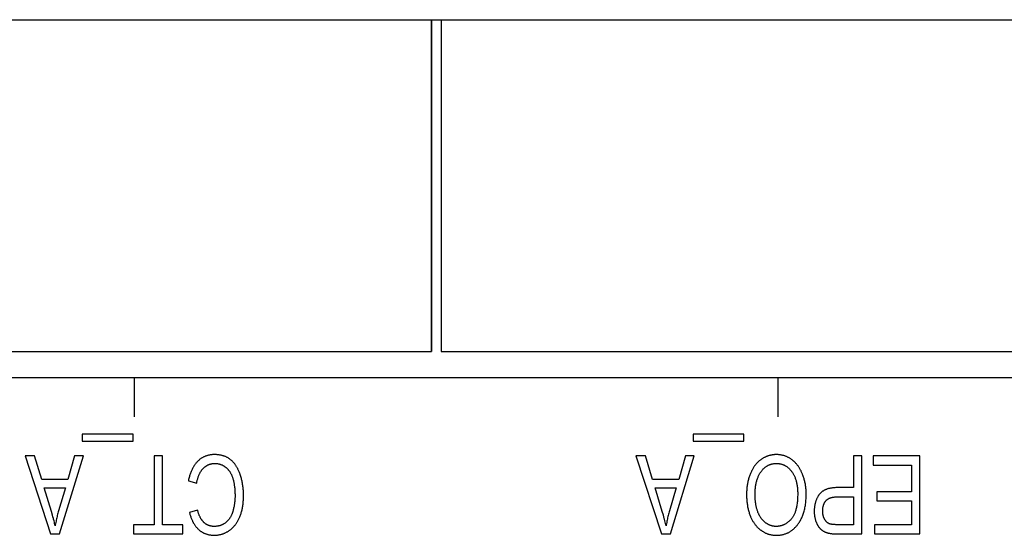
# Model space of a CAD drawing. Units: millimetres. Extents: x 1336 to 4720, y -716 to 1677.
# Drawn here: x 2251 to 2277, y -339 to -326 of the extents above; entities that cross this region are included whole.
import ezdxf

# ---------------------------------------------------------------- set-up
doc = ezdxf.new("R2010")
doc.units = ezdxf.units.MM
doc.header["$LTSCALE"] = 23.1
doc.layers.get('0').update_dxf_attribs({"linetype": 'CONTINUOUS'})

msp = doc.modelspace()

# ---------------------------------------------------------------- linework, layer by layer
at = {"linetype": 'Continuous'}
for p, q in [((2220.665, -326.041), (2284.513, -326.041)), ((2261.905, -326.041), (2261.905, -334.55)), ((2261.907, -326.041), (2261.907, -334.55)), ((2262.159, -326.041), (2262.159, -334.55)), ((2262.161, -326.041), (2262.161, -334.55)), ((2221.265, -334.55), (2261.907, -334.55)), ((2262.159, -334.55), (2284.513, -334.55)), ((2345.445, -335.227), (2220.665, -335.227)), ((2254.285, -335.227), (2254.285, -336.227)), ((2270.795, -335.227), (2270.795, -336.227)), ((2254.253, -336.672), (2252.951, -336.672)), ((2252.951, -336.672), (2252.951, -336.849)), ((2254.253, -336.849), (2254.253, -336.672)), ((2269.925, -336.672), (2268.623, -336.672)), ((2268.623, -336.672), (2268.623, -336.849)), ((2269.925, -336.849), (2269.925, -336.672)), ((2252.951, -336.849), (2254.253, -336.849)), ((2268.623, -336.849), (2269.925, -336.849)), ((2251.723, -337.227), (2251.482, -337.227)), ((2251.482, -337.227), (2252.137, -339.227)), ((2251.91, -337.833), (2251.723, -337.227)), ((2252.365, -339.227), (2252.979, -337.227)), ((2252.755, -337.227), (2252.579, -337.833)), ((2252.979, -337.227), (2252.755, -337.227)), ((2255.005, -337.227), (2254.793, -337.227)), ((2254.793, -337.227), (2254.793, -338.991)), ((2255.005, -338.991), (2255.005, -337.227)), ((2267.396, -337.227), (2267.154, -337.227)), ((2267.154, -337.227), (2267.809, -339.227)), ((2267.582, -337.833), (2267.396, -337.227)), ((2268.037, -339.227), (2268.652, -337.227)), ((2268.427, -337.227), (2268.251, -337.833)), ((2268.652, -337.227), (2268.427, -337.227)), ((2272.949, -337.227), (2272.737, -337.227)), ((2272.737, -337.227), (2272.737, -338.04)), ((2272.949, -339.227), (2272.949, -337.227)), ((2274.435, -337.227), (2273.241, -337.227)), ((2273.241, -337.227), (2273.241, -337.463)), ((2273.241, -337.463), (2274.223, -337.463)), ((2274.223, -337.463), (2274.223, -338.144)), ((2274.435, -339.227), (2274.435, -337.227)), ((2252.579, -337.833), (2251.91, -337.833)), ((2255.673, -337.862), (2255.885, -337.929)), ((2268.251, -337.833), (2267.582, -337.833)), ((2251.975, -338.049), (2252.518, -338.049)), ((2252.157, -338.652), (2251.975, -338.049)), ((2252.518, -338.049), (2252.342, -338.635)), ((2267.648, -338.049), (2268.19, -338.049)), ((2267.83, -338.652), (2267.648, -338.049)), ((2268.19, -338.049), (2268.014, -338.635)), ((2272.737, -338.04), (2272.322, -338.04)), ((2274.223, -338.144), (2273.338, -338.144)), ((2273.338, -338.144), (2273.338, -338.379)), ((2272.321, -338.276), (2272.737, -338.276)), ((2272.737, -338.276), (2272.737, -338.991)), ((2273.338, -338.379), (2274.223, -338.379)), ((2274.223, -338.379), (2274.223, -338.991)), ((2255.909, -338.618), (2255.7, -338.679)), ((2252.137, -339.227), (2252.365, -339.227)), ((2254.793, -338.991), (2254.264, -338.991)), ((2254.264, -338.991), (2254.264, -339.227)), ((2254.264, -339.227), (2255.532, -339.227)), ((2255.532, -338.991), (2255.005, -338.991)), ((2255.532, -339.227), (2255.532, -338.991)), ((2267.809, -339.227), (2268.037, -339.227)), ((2272.345, -339.227), (2272.949, -339.227)), ((2274.223, -338.991), (2273.278, -338.991)), ((2273.278, -338.991), (2273.278, -339.227)), ((2273.278, -339.227), (2274.435, -339.227))]:
    msp.add_line(p, q, dxfattribs=at)
for points in [[(2256.336, -337.193), (2256.324, -337.193), (2256.308, -337.194), (2256.293, -337.195), (2256.277, -337.196), (2256.262, -337.197), (2256.246, -337.199), (2256.232, -337.201), (2256.217, -337.204), (2256.202, -337.206), (2256.188, -337.21), (2256.174, -337.213), (2256.16, -337.217), (2256.146, -337.221), (2256.133, -337.225), (2256.119, -337.23), (2256.106, -337.235), (2256.093, -337.241), (2256.08, -337.247), (2256.067, -337.253), (2256.055, -337.259), (2256.042, -337.266), (2256.03, -337.273), (2256.018, -337.28), (2256.005, -337.288), (2255.993, -337.296), (2255.982, -337.305), (2255.97, -337.314), (2255.958, -337.323), (2255.947, -337.333), (2255.936, -337.343), (2255.924, -337.353), (2255.913, -337.364)], [(2256.757, -337.324), (2256.746, -337.316), (2256.735, -337.308), (2256.724, -337.3), (2256.713, -337.292), (2256.701, -337.285), (2256.689, -337.278), (2256.677, -337.271), (2256.665, -337.264), (2256.652, -337.258), (2256.639, -337.252), (2256.626, -337.246), (2256.613, -337.241), (2256.599, -337.236), (2256.586, -337.231), (2256.572, -337.226), (2256.557, -337.222), (2256.543, -337.218), (2256.528, -337.214), (2256.512, -337.211), (2256.497, -337.208), (2256.481, -337.205), (2256.465, -337.202), (2256.448, -337.2), (2256.431, -337.198), (2256.414, -337.196), (2256.397, -337.195), (2256.379, -337.194), (2256.361, -337.194), (2256.342, -337.193), (2256.336, -337.193)], [(2270.757, -337.193), (2270.742, -337.193), (2270.727, -337.194), (2270.712, -337.195), (2270.697, -337.196), (2270.683, -337.197), (2270.668, -337.199), (2270.653, -337.201), (2270.639, -337.204), (2270.625, -337.206), (2270.61, -337.209), (2270.603, -337.211), (2270.596, -337.213), (2270.582, -337.216), (2270.568, -337.22), (2270.554, -337.225), (2270.54, -337.229), (2270.526, -337.234), (2270.512, -337.239), (2270.498, -337.245), (2270.485, -337.251), (2270.471, -337.257), (2270.457, -337.264), (2270.444, -337.271), (2270.43, -337.278), (2270.417, -337.286), (2270.403, -337.294), (2270.39, -337.302), (2270.376, -337.311), (2270.369, -337.316)], [(2271.161, -337.329), (2271.149, -337.32), (2271.136, -337.311), (2271.124, -337.302), (2271.111, -337.294), (2271.098, -337.286), (2271.085, -337.278), (2271.072, -337.271), (2271.059, -337.264), (2271.046, -337.258), (2271.033, -337.251), (2271.019, -337.245), (2271.006, -337.24), (2270.992, -337.234), (2270.978, -337.229), (2270.964, -337.225), (2270.95, -337.22), (2270.936, -337.216), (2270.922, -337.213), (2270.907, -337.209), (2270.893, -337.206), (2270.878, -337.204), (2270.863, -337.201), (2270.848, -337.199), (2270.833, -337.197), (2270.818, -337.196), (2270.802, -337.195), (2270.787, -337.194), (2270.771, -337.193), (2270.757, -337.193)], [(2255.913, -337.364), (2255.901, -337.376), (2255.89, -337.388), (2255.878, -337.401), (2255.867, -337.415), (2255.856, -337.428), (2255.845, -337.442), (2255.835, -337.457), (2255.824, -337.472), (2255.814, -337.488), (2255.804, -337.504), (2255.795, -337.52), (2255.785, -337.537), (2255.776, -337.554), (2255.767, -337.572), (2255.759, -337.591), (2255.75, -337.61), (2255.742, -337.629), (2255.734, -337.649), (2255.726, -337.67), (2255.719, -337.691), (2255.711, -337.713), (2255.704, -337.736), (2255.698, -337.759), (2255.691, -337.783), (2255.685, -337.807), (2255.679, -337.833), (2255.674, -337.859), (2255.673, -337.862)], [(2256.052, -337.548), (2256.06, -337.54), (2256.068, -337.532), (2256.076, -337.525), (2256.084, -337.517), (2256.092, -337.511), (2256.101, -337.504), (2256.109, -337.498), (2256.117, -337.491), (2256.126, -337.486), (2256.135, -337.48), (2256.143, -337.475), (2256.152, -337.47), (2256.161, -337.465), (2256.17, -337.46), (2256.179, -337.456), (2256.184, -337.454), (2256.188, -337.452), (2256.198, -337.448), (2256.207, -337.445), (2256.217, -337.441), (2256.226, -337.438), (2256.236, -337.435), (2256.246, -337.433), (2256.256, -337.43), (2256.266, -337.428), (2256.276, -337.426), (2256.286, -337.425), (2256.297, -337.423), (2256.307, -337.422), (2256.318, -337.421), (2256.329, -337.42), (2256.34, -337.42), (2256.351, -337.42), (2256.353, -337.42)], [(2256.353, -337.42), (2256.363, -337.42), (2256.373, -337.42), (2256.383, -337.421), (2256.394, -337.422), (2256.403, -337.423), (2256.413, -337.424), (2256.423, -337.425), (2256.433, -337.427), (2256.443, -337.429), (2256.447, -337.43), (2256.452, -337.431), (2256.462, -337.433), (2256.471, -337.436), (2256.481, -337.439), (2256.49, -337.442), (2256.5, -337.445), (2256.509, -337.449), (2256.519, -337.452), (2256.528, -337.456), (2256.537, -337.46), (2256.546, -337.465), (2256.555, -337.47), (2256.565, -337.474), (2256.574, -337.48), (2256.583, -337.485), (2256.592, -337.491), (2256.601, -337.497), (2256.61, -337.503), (2256.619, -337.509), (2256.625, -337.514)], [(2257.003, -337.706), (2256.999, -337.694), (2256.992, -337.674), (2256.985, -337.655), (2256.977, -337.636), (2256.969, -337.618), (2256.962, -337.6), (2256.953, -337.583), (2256.945, -337.566), (2256.937, -337.55), (2256.928, -337.534), (2256.919, -337.518), (2256.91, -337.503), (2256.901, -337.489), (2256.892, -337.474), (2256.883, -337.461), (2256.873, -337.447), (2256.863, -337.434), (2256.853, -337.422), (2256.843, -337.409), (2256.833, -337.397), (2256.823, -337.386), (2256.812, -337.375), (2256.801, -337.364), (2256.79, -337.354), (2256.779, -337.343), (2256.768, -337.334), (2256.757, -337.324)], [(2270.369, -337.316), (2270.356, -337.325), (2270.343, -337.334), (2270.331, -337.344), (2270.319, -337.353), (2270.307, -337.364), (2270.295, -337.374), (2270.284, -337.385), (2270.272, -337.396), (2270.261, -337.407), (2270.25, -337.419), (2270.239, -337.431), (2270.229, -337.444), (2270.218, -337.457), (2270.208, -337.47), (2270.198, -337.483), (2270.188, -337.497), (2270.178, -337.511), (2270.169, -337.526), (2270.159, -337.541), (2270.15, -337.557), (2270.141, -337.572), (2270.133, -337.589), (2270.124, -337.605), (2270.116, -337.623), (2270.107, -337.64), (2270.099, -337.658), (2270.091, -337.677), (2270.09, -337.68)], [(2270.365, -337.63), (2270.374, -337.618), (2270.383, -337.606), (2270.393, -337.594), (2270.402, -337.583), (2270.412, -337.572), (2270.422, -337.562), (2270.432, -337.552), (2270.442, -337.543), (2270.452, -337.534), (2270.462, -337.525), (2270.472, -337.517), (2270.483, -337.509), (2270.493, -337.501), (2270.504, -337.494), (2270.515, -337.487), (2270.526, -337.48), (2270.536, -337.474), (2270.548, -337.468), (2270.559, -337.463), (2270.57, -337.458), (2270.576, -337.455), (2270.581, -337.453), (2270.593, -337.448), (2270.605, -337.444), (2270.617, -337.44), (2270.629, -337.437), (2270.641, -337.434), (2270.653, -337.431), (2270.666, -337.428), (2270.678, -337.426), (2270.691, -337.424), (2270.704, -337.423), (2270.717, -337.421), (2270.731, -337.42), (2270.744, -337.42), (2270.758, -337.42)], [(2270.758, -337.42), (2270.772, -337.42), (2270.785, -337.42), (2270.799, -337.421), (2270.812, -337.422), (2270.825, -337.424), (2270.837, -337.426), (2270.85, -337.428), (2270.862, -337.431), (2270.875, -337.433), (2270.887, -337.437), (2270.899, -337.44), (2270.911, -337.444), (2270.922, -337.448), (2270.934, -337.453), (2270.939, -337.455), (2270.945, -337.457), (2270.956, -337.463), (2270.967, -337.468), (2270.978, -337.474), (2270.989, -337.48), (2271, -337.486), (2271.011, -337.493), (2271.021, -337.501), (2271.032, -337.508), (2271.042, -337.516), (2271.053, -337.524), (2271.063, -337.533), (2271.073, -337.542), (2271.083, -337.552), (2271.093, -337.562), (2271.103, -337.572), (2271.113, -337.583), (2271.122, -337.594), (2271.132, -337.605), (2271.142, -337.617), (2271.149, -337.627)], [(2271.431, -337.702), (2271.428, -337.696), (2271.421, -337.678), (2271.413, -337.66), (2271.405, -337.642), (2271.397, -337.625), (2271.389, -337.608), (2271.38, -337.591), (2271.371, -337.575), (2271.362, -337.559), (2271.353, -337.543), (2271.343, -337.528), (2271.334, -337.514), (2271.324, -337.499), (2271.314, -337.485), (2271.303, -337.471), (2271.293, -337.458), (2271.282, -337.445), (2271.271, -337.432), (2271.26, -337.419), (2271.248, -337.407), (2271.237, -337.395), (2271.225, -337.383), (2271.212, -337.372), (2271.2, -337.361), (2271.194, -337.355), (2271.187, -337.35), (2271.174, -337.339), (2271.161, -337.329)], [(2255.885, -337.929), (2255.885, -337.924), (2255.889, -337.904), (2255.893, -337.884), (2255.897, -337.865), (2255.902, -337.847), (2255.906, -337.829), (2255.911, -337.811), (2255.916, -337.794), (2255.921, -337.778), (2255.927, -337.762), (2255.932, -337.747), (2255.938, -337.732), (2255.944, -337.717), (2255.95, -337.703), (2255.956, -337.689), (2255.963, -337.676), (2255.969, -337.663), (2255.976, -337.651), (2255.983, -337.639), (2255.99, -337.628), (2255.997, -337.616), (2256.005, -337.605), (2256.012, -337.595), (2256.02, -337.585), (2256.027, -337.575), (2256.035, -337.566), (2256.043, -337.557), (2256.052, -337.548)], [(2256.625, -337.514), (2256.633, -337.52), (2256.638, -337.524), (2256.642, -337.527), (2256.65, -337.534), (2256.658, -337.541), (2256.666, -337.549), (2256.674, -337.557), (2256.682, -337.565), (2256.69, -337.573), (2256.697, -337.582), (2256.704, -337.59), (2256.711, -337.599), (2256.718, -337.609), (2256.725, -337.618), (2256.732, -337.628), (2256.738, -337.638), (2256.745, -337.648), (2256.751, -337.659), (2256.757, -337.67), (2256.763, -337.681), (2256.769, -337.692), (2256.775, -337.704), (2256.78, -337.716), (2256.785, -337.729), (2256.791, -337.742), (2256.796, -337.755), (2256.8, -337.768), (2256.805, -337.782), (2256.81, -337.796), (2256.81, -337.798)], [(2257.087, -338.242), (2257.087, -338.233), (2257.087, -338.204), (2257.086, -338.175), (2257.085, -338.146), (2257.084, -338.118), (2257.081, -338.09), (2257.079, -338.063), (2257.076, -338.036), (2257.073, -338.009), (2257.069, -337.982), (2257.065, -337.956), (2257.061, -337.93), (2257.056, -337.904), (2257.051, -337.878), (2257.045, -337.853), (2257.039, -337.828), (2257.033, -337.803), (2257.026, -337.779), (2257.019, -337.754), (2257.011, -337.73), (2257.003, -337.706)], [(2270.09, -337.68), (2270.082, -337.701), (2270.074, -337.723), (2270.066, -337.744), (2270.059, -337.767), (2270.052, -337.789), (2270.045, -337.812), (2270.039, -337.835), (2270.033, -337.858), (2270.028, -337.882), (2270.022, -337.906), (2270.018, -337.93), (2270.013, -337.955), (2270.009, -337.98), (2270.006, -338.005), (2270.003, -338.031), (2270, -338.057), (2269.998, -338.084), (2269.996, -338.111), (2269.994, -338.138), (2269.993, -338.166), (2269.992, -338.194), (2269.992, -338.223), (2269.992, -338.225)], [(2270.21, -338.226), (2270.21, -338.225), (2270.211, -338.195), (2270.211, -338.166), (2270.212, -338.137), (2270.214, -338.109), (2270.216, -338.082), (2270.219, -338.056), (2270.222, -338.03), (2270.225, -338.005), (2270.229, -337.981), (2270.233, -337.957), (2270.237, -337.934), (2270.242, -337.912), (2270.248, -337.89), (2270.253, -337.869), (2270.259, -337.849), (2270.265, -337.829), (2270.272, -337.809), (2270.279, -337.79), (2270.286, -337.772), (2270.294, -337.754), (2270.302, -337.737), (2270.31, -337.72), (2270.318, -337.704), (2270.327, -337.688), (2270.336, -337.673), (2270.345, -337.658), (2270.355, -337.643), (2270.365, -337.63)], [(2271.149, -337.627), (2271.159, -337.641), (2271.169, -337.655), (2271.178, -337.67), (2271.187, -337.685), (2271.196, -337.701), (2271.205, -337.716), (2271.213, -337.733), (2271.221, -337.749), (2271.228, -337.766), (2271.235, -337.784), (2271.242, -337.802), (2271.249, -337.82), (2271.255, -337.839), (2271.261, -337.859), (2271.267, -337.878), (2271.272, -337.899), (2271.277, -337.92), (2271.281, -337.941), (2271.285, -337.963), (2271.289, -337.986), (2271.292, -338.009), (2271.295, -338.033), (2271.298, -338.057), (2271.3, -338.082), (2271.301, -338.108), (2271.303, -338.134), (2271.304, -338.161), (2271.304, -338.189), (2271.304, -338.197)], [(2271.522, -338.201), (2271.522, -338.187), (2271.522, -338.163), (2271.521, -338.138), (2271.52, -338.114), (2271.518, -338.09), (2271.516, -338.066), (2271.514, -338.042), (2271.511, -338.018), (2271.508, -337.995), (2271.504, -337.972), (2271.5, -337.948), (2271.496, -337.925), (2271.491, -337.902), (2271.486, -337.88), (2271.48, -337.857), (2271.474, -337.835), (2271.468, -337.812), (2271.461, -337.79), (2271.454, -337.768), (2271.447, -337.746), (2271.439, -337.724), (2271.431, -337.702)], [(2256.81, -337.798), (2256.816, -337.816), (2256.821, -337.835), (2256.826, -337.855), (2256.831, -337.875), (2256.836, -337.895), (2256.84, -337.916), (2256.844, -337.938), (2256.848, -337.96), (2256.851, -337.982), (2256.855, -338.005), (2256.857, -338.028), (2256.86, -338.052), (2256.862, -338.076), (2256.864, -338.101), (2256.866, -338.126), (2256.867, -338.152), (2256.868, -338.179), (2256.869, -338.206), (2256.869, -338.234)], [(2269.992, -338.225), (2269.992, -338.244), (2269.993, -338.272), (2269.994, -338.3), (2269.995, -338.327), (2269.997, -338.354), (2269.999, -338.381), (2270.001, -338.407), (2270.004, -338.433), (2270.008, -338.458), (2270.012, -338.484), (2270.016, -338.508), (2270.02, -338.533), (2270.025, -338.557), (2270.03, -338.581), (2270.036, -338.604), (2270.042, -338.628), (2270.048, -338.651), (2270.055, -338.673), (2270.062, -338.696), (2270.07, -338.718), (2270.078, -338.739), (2270.086, -338.761)], [(2270.277, -338.652), (2270.271, -338.635), (2270.265, -338.617), (2270.26, -338.599), (2270.255, -338.581), (2270.25, -338.563), (2270.245, -338.544), (2270.241, -338.525), (2270.236, -338.506), (2270.233, -338.486), (2270.229, -338.466), (2270.226, -338.445), (2270.223, -338.425), (2270.22, -338.403), (2270.218, -338.382), (2270.216, -338.36), (2270.214, -338.338), (2270.213, -338.315), (2270.212, -338.292), (2270.211, -338.269), (2270.21, -338.245), (2270.21, -338.226)], [(2271.304, -338.197), (2271.304, -338.233), (2271.303, -338.268), (2271.302, -338.301), (2271.3, -338.333), (2271.298, -338.364), (2271.295, -338.394), (2271.292, -338.423), (2271.289, -338.451), (2271.285, -338.478), (2271.28, -338.504), (2271.276, -338.529), (2271.271, -338.553), (2271.266, -338.576), (2271.26, -338.598), (2271.254, -338.619), (2271.248, -338.64), (2271.241, -338.659), (2271.235, -338.678), (2271.227, -338.696), (2271.22, -338.714), (2271.212, -338.73), (2271.205, -338.746), (2271.196, -338.762), (2271.188, -338.777), (2271.179, -338.791), (2271.17, -338.804), (2271.161, -338.817), (2271.152, -338.829), (2271.142, -338.841)], [(2271.309, -338.981), (2271.322, -338.962), (2271.336, -338.943), (2271.349, -338.923), (2271.361, -338.902), (2271.373, -338.882), (2271.385, -338.86), (2271.396, -338.838), (2271.407, -338.816), (2271.417, -338.793), (2271.427, -338.769), (2271.437, -338.744), (2271.446, -338.72), (2271.454, -338.694), (2271.462, -338.668), (2271.47, -338.641), (2271.477, -338.613), (2271.484, -338.585), (2271.49, -338.555), (2271.496, -338.526), (2271.501, -338.495), (2271.505, -338.463), (2271.51, -338.431), (2271.513, -338.398), (2271.516, -338.364), (2271.518, -338.329), (2271.52, -338.293), (2271.522, -338.257), (2271.522, -338.219), (2271.522, -338.201)], [(2271.858, -338.217), (2271.849, -338.229), (2271.84, -338.241), (2271.836, -338.248), (2271.832, -338.254), (2271.824, -338.267), (2271.817, -338.28), (2271.809, -338.293), (2271.803, -338.306), (2271.796, -338.32), (2271.79, -338.333), (2271.783, -338.347), (2271.778, -338.361), (2271.772, -338.376), (2271.767, -338.391), (2271.762, -338.405), (2271.758, -338.421), (2271.753, -338.436), (2271.75, -338.452), (2271.746, -338.467), (2271.743, -338.483), (2271.74, -338.5), (2271.737, -338.517), (2271.735, -338.533), (2271.732, -338.551), (2271.731, -338.568), (2271.729, -338.586), (2271.728, -338.604), (2271.728, -338.622), (2271.727, -338.641), (2271.727, -338.649)], [(2272.322, -338.04), (2272.3, -338.041), (2272.278, -338.041), (2272.257, -338.042), (2272.237, -338.044), (2272.217, -338.046), (2272.198, -338.048), (2272.18, -338.05), (2272.162, -338.053), (2272.145, -338.056), (2272.128, -338.059), (2272.112, -338.063), (2272.096, -338.067), (2272.081, -338.071), (2272.067, -338.075), (2272.052, -338.08), (2272.039, -338.085), (2272.025, -338.09), (2272.013, -338.096), (2272, -338.101), (2271.988, -338.107), (2271.976, -338.114), (2271.965, -338.12), (2271.954, -338.127), (2271.944, -338.134), (2271.934, -338.141), (2271.924, -338.148), (2271.915, -338.156), (2271.906, -338.164), (2271.897, -338.172), (2271.888, -338.181), (2271.88, -338.189), (2271.872, -338.198), (2271.865, -338.207), (2271.858, -338.217)], [(2256.869, -338.234), (2256.869, -338.247), (2256.869, -338.269), (2256.869, -338.291), (2256.868, -338.312), (2256.867, -338.334), (2256.865, -338.356), (2256.863, -338.377), (2256.861, -338.398), (2256.859, -338.42), (2256.856, -338.441), (2256.854, -338.462), (2256.85, -338.483), (2256.847, -338.504), (2256.843, -338.525), (2256.839, -338.545), (2256.834, -338.566), (2256.83, -338.587), (2256.825, -338.607), (2256.819, -338.627)], [(2256.993, -338.787), (2257.001, -338.766), (2257.008, -338.746), (2257.016, -338.724), (2257.023, -338.703), (2257.03, -338.681), (2257.036, -338.659), (2257.042, -338.636), (2257.048, -338.613), (2257.053, -338.589), (2257.058, -338.566), (2257.062, -338.541), (2257.067, -338.516), (2257.071, -338.491), (2257.074, -338.466), (2257.077, -338.439), (2257.08, -338.413), (2257.082, -338.386), (2257.084, -338.358), (2257.086, -338.33), (2257.087, -338.301), (2257.087, -338.272), (2257.087, -338.243)], [(2271.946, -338.641), (2271.946, -338.635), (2271.946, -338.623), (2271.946, -338.611), (2271.947, -338.6), (2271.948, -338.588), (2271.949, -338.577), (2271.95, -338.567), (2271.952, -338.556), (2271.953, -338.546), (2271.955, -338.536), (2271.957, -338.526), (2271.959, -338.516), (2271.962, -338.507), (2271.964, -338.498), (2271.967, -338.489), (2271.97, -338.48), (2271.973, -338.471), (2271.976, -338.463), (2271.979, -338.455), (2271.983, -338.447), (2271.986, -338.439), (2271.99, -338.432), (2271.994, -338.424), (2271.998, -338.417), (2272.003, -338.41), (2272.007, -338.403), (2272.012, -338.397), (2272.017, -338.39), (2272.022, -338.384), (2272.027, -338.378), (2272.032, -338.372)], [(2272.032, -338.372), (2272.037, -338.367), (2272.042, -338.361), (2272.047, -338.356), (2272.053, -338.351), (2272.059, -338.347), (2272.065, -338.342), (2272.071, -338.337), (2272.078, -338.333), (2272.084, -338.329), (2272.091, -338.325), (2272.098, -338.321), (2272.106, -338.317), (2272.114, -338.314), (2272.121, -338.31), (2272.13, -338.307), (2272.138, -338.304), (2272.147, -338.301), (2272.156, -338.298), (2272.166, -338.295), (2272.175, -338.292), (2272.185, -338.29), (2272.196, -338.288), (2272.206, -338.286), (2272.218, -338.284), (2272.229, -338.282), (2272.241, -338.281), (2272.253, -338.28), (2272.266, -338.278), (2272.279, -338.278), (2272.292, -338.277), (2272.306, -338.277), (2272.321, -338.276)], [(2252.256, -339.017), (2252.25, -338.99), (2252.242, -338.96), (2252.234, -338.927), (2252.225, -338.891), (2252.215, -338.852), (2252.209, -338.832), (2252.197, -338.79), (2252.185, -338.746), (2252.157, -338.652)], [(2252.342, -338.635), (2252.334, -338.664), (2252.326, -338.693), (2252.318, -338.722), (2252.31, -338.751), (2252.303, -338.781), (2252.296, -338.811), (2252.289, -338.841), (2252.283, -338.872), (2252.277, -338.902), (2252.27, -338.933), (2252.265, -338.965), (2252.259, -338.996), (2252.256, -339.017)], [(2255.7, -338.679), (2255.701, -338.684), (2255.707, -338.705), (2255.713, -338.726), (2255.718, -338.747), (2255.725, -338.767), (2255.731, -338.787), (2255.738, -338.806), (2255.745, -338.824), (2255.752, -338.842), (2255.759, -338.86), (2255.767, -338.877), (2255.774, -338.894), (2255.782, -338.91), (2255.791, -338.926), (2255.799, -338.941), (2255.808, -338.956), (2255.817, -338.971), (2255.826, -338.985), (2255.835, -338.999), (2255.845, -339.013), (2255.854, -339.026), (2255.864, -339.039), (2255.874, -339.051), (2255.885, -339.063), (2255.895, -339.075), (2255.906, -339.086), (2255.917, -339.097), (2255.929, -339.108)], [(2256.071, -338.935), (2256.064, -338.928), (2256.056, -338.92), (2256.049, -338.913), (2256.042, -338.905), (2256.035, -338.896), (2256.029, -338.888), (2256.022, -338.879), (2256.015, -338.869), (2256.009, -338.859), (2256.002, -338.849), (2255.996, -338.839), (2255.989, -338.828), (2255.983, -338.816), (2255.977, -338.804), (2255.971, -338.792), (2255.965, -338.779), (2255.959, -338.766), (2255.953, -338.752), (2255.947, -338.738), (2255.942, -338.723), (2255.936, -338.708), (2255.931, -338.692), (2255.925, -338.676), (2255.92, -338.659), (2255.915, -338.642), (2255.911, -338.624), (2255.909, -338.618)], [(2256.819, -338.627), (2256.819, -338.63), (2256.815, -338.644), (2256.811, -338.658), (2256.806, -338.672), (2256.802, -338.685), (2256.797, -338.698), (2256.792, -338.711), (2256.787, -338.723), (2256.781, -338.736), (2256.776, -338.748), (2256.77, -338.76), (2256.764, -338.771), (2256.758, -338.782), (2256.752, -338.794), (2256.745, -338.804), (2256.739, -338.815), (2256.732, -338.825), (2256.725, -338.835), (2256.718, -338.845), (2256.711, -338.855), (2256.703, -338.864), (2256.695, -338.874), (2256.688, -338.883), (2256.679, -338.891), (2256.671, -338.9), (2256.663, -338.908), (2256.654, -338.917), (2256.645, -338.924)], [(2267.928, -339.017), (2267.922, -338.99), (2267.915, -338.96), (2267.907, -338.927), (2267.897, -338.891), (2267.887, -338.852), (2267.881, -338.832), (2267.87, -338.79), (2267.857, -338.746), (2267.83, -338.652)], [(2268.014, -338.635), (2268.006, -338.664), (2267.998, -338.693), (2267.99, -338.722), (2267.983, -338.751), (2267.975, -338.781), (2267.968, -338.811), (2267.962, -338.841), (2267.955, -338.872), (2267.949, -338.902), (2267.943, -338.933), (2267.937, -338.965), (2267.932, -338.996), (2267.928, -339.017)], [(2270.47, -338.934), (2270.461, -338.927), (2270.452, -338.919), (2270.443, -338.911), (2270.434, -338.903), (2270.425, -338.895), (2270.417, -338.886), (2270.409, -338.877), (2270.401, -338.868), (2270.393, -338.859), (2270.385, -338.85), (2270.377, -338.84), (2270.37, -338.83), (2270.362, -338.819), (2270.355, -338.809), (2270.348, -338.798), (2270.341, -338.787), (2270.334, -338.776), (2270.328, -338.764), (2270.321, -338.752), (2270.315, -338.74), (2270.309, -338.727), (2270.303, -338.715), (2270.297, -338.701), (2270.291, -338.688), (2270.285, -338.674), (2270.28, -338.66), (2270.277, -338.652)], [(2271.727, -338.649), (2271.727, -338.66), (2271.728, -338.674), (2271.728, -338.687), (2271.729, -338.701), (2271.73, -338.714), (2271.731, -338.728), (2271.732, -338.741), (2271.734, -338.754), (2271.736, -338.766), (2271.738, -338.779), (2271.74, -338.792), (2271.742, -338.804), (2271.745, -338.817), (2271.748, -338.829), (2271.75, -338.841), (2271.754, -338.853), (2271.757, -338.864), (2271.761, -338.876), (2271.764, -338.888), (2271.768, -338.899), (2271.772, -338.91), (2271.777, -338.922)], [(2271.997, -338.855), (2271.993, -338.848), (2271.989, -338.841), (2271.986, -338.834), (2271.982, -338.826), (2271.979, -338.819), (2271.976, -338.811), (2271.973, -338.804), (2271.97, -338.796), (2271.968, -338.788), (2271.965, -338.78), (2271.963, -338.772), (2271.96, -338.764), (2271.958, -338.756), (2271.956, -338.747), (2271.955, -338.739), (2271.953, -338.73), (2271.952, -338.721), (2271.95, -338.712), (2271.949, -338.703), (2271.948, -338.694), (2271.947, -338.684), (2271.947, -338.675), (2271.946, -338.665), (2271.946, -338.655), (2271.946, -338.645), (2271.946, -338.641)], [(2256.337, -339.035), (2256.336, -339.035), (2256.325, -339.035), (2256.315, -339.035), (2256.304, -339.034), (2256.294, -339.033), (2256.284, -339.032), (2256.275, -339.031), (2256.265, -339.029), (2256.256, -339.028), (2256.246, -339.026), (2256.237, -339.024), (2256.228, -339.022), (2256.219, -339.019), (2256.21, -339.017), (2256.202, -339.014), (2256.193, -339.011), (2256.185, -339.008), (2256.176, -339.004), (2256.168, -339), (2256.164, -338.999), (2256.16, -338.997), (2256.152, -338.993), (2256.144, -338.988), (2256.136, -338.984), (2256.129, -338.979), (2256.121, -338.974), (2256.114, -338.969), (2256.106, -338.964), (2256.099, -338.959), (2256.092, -338.953), (2256.085, -338.947), (2256.078, -338.941), (2256.071, -338.935)], [(2256.645, -338.924), (2256.637, -338.932), (2256.629, -338.938), (2256.621, -338.945), (2256.612, -338.951), (2256.603, -338.958), (2256.595, -338.963), (2256.586, -338.969), (2256.577, -338.974), (2256.568, -338.98), (2256.558, -338.985), (2256.549, -338.989), (2256.54, -338.994), (2256.53, -338.998), (2256.52, -339.002), (2256.51, -339.006), (2256.5, -339.009), (2256.49, -339.013), (2256.48, -339.016), (2256.469, -339.019), (2256.459, -339.021), (2256.448, -339.024), (2256.437, -339.026), (2256.426, -339.028), (2256.415, -339.03), (2256.403, -339.031), (2256.391, -339.032), (2256.379, -339.033), (2256.367, -339.034), (2256.355, -339.035), (2256.343, -339.035), (2256.337, -339.035)], [(2256.721, -339.14), (2256.733, -339.131), (2256.746, -339.122), (2256.758, -339.113), (2256.77, -339.103), (2256.782, -339.093), (2256.793, -339.083), (2256.805, -339.072), (2256.816, -339.061), (2256.827, -339.05), (2256.838, -339.039), (2256.848, -339.027), (2256.858, -339.015), (2256.869, -339.002), (2256.879, -338.99), (2256.888, -338.976), (2256.898, -338.963), (2256.907, -338.949), (2256.917, -338.935), (2256.926, -338.921), (2256.935, -338.906), (2256.943, -338.89), (2256.952, -338.875), (2256.96, -338.859), (2256.968, -338.842), (2256.976, -338.825), (2256.984, -338.808), (2256.991, -338.79), (2256.993, -338.787)], [(2270.086, -338.761), (2270.09, -338.771), (2270.097, -338.789), (2270.105, -338.807), (2270.113, -338.824), (2270.122, -338.841), (2270.13, -338.858), (2270.139, -338.874), (2270.148, -338.89), (2270.157, -338.906), (2270.166, -338.921), (2270.175, -338.936), (2270.185, -338.95), (2270.195, -338.964), (2270.205, -338.978), (2270.216, -338.992), (2270.226, -339.005), (2270.237, -339.018), (2270.248, -339.03), (2270.259, -339.042), (2270.271, -339.054), (2270.282, -339.066), (2270.294, -339.077), (2270.306, -339.088), (2270.319, -339.099), (2270.331, -339.11), (2270.344, -339.12), (2270.357, -339.13)], [(2270.755, -339.035), (2270.744, -339.035), (2270.734, -339.035), (2270.723, -339.034), (2270.712, -339.033), (2270.702, -339.032), (2270.692, -339.031), (2270.682, -339.029), (2270.671, -339.027), (2270.661, -339.025), (2270.651, -339.023), (2270.641, -339.021), (2270.631, -339.018), (2270.622, -339.015), (2270.612, -339.012), (2270.602, -339.009), (2270.593, -339.005), (2270.583, -339.001), (2270.573, -338.997), (2270.564, -338.993), (2270.554, -338.988), (2270.545, -338.983), (2270.536, -338.978), (2270.526, -338.973), (2270.517, -338.967), (2270.508, -338.961), (2270.499, -338.955), (2270.49, -338.949), (2270.48, -338.942), (2270.471, -338.935), (2270.47, -338.934)], [(2271.142, -338.841), (2271.137, -338.848), (2271.126, -338.86), (2271.116, -338.871), (2271.106, -338.882), (2271.095, -338.892), (2271.084, -338.902), (2271.074, -338.912), (2271.063, -338.921), (2271.052, -338.93), (2271.041, -338.938), (2271.03, -338.946), (2271.019, -338.954), (2271.008, -338.961), (2270.997, -338.968), (2270.986, -338.975), (2270.975, -338.981), (2270.964, -338.987), (2270.952, -338.992), (2270.941, -338.997), (2270.929, -339.002), (2270.917, -339.007), (2270.906, -339.011), (2270.894, -339.015), (2270.882, -339.018), (2270.87, -339.021), (2270.857, -339.024), (2270.845, -339.027), (2270.833, -339.029), (2270.82, -339.031), (2270.807, -339.032), (2270.794, -339.033), (2270.781, -339.034), (2270.768, -339.035), (2270.755, -339.035)], [(2270.756, -339.263), (2270.776, -339.263), (2270.795, -339.262), (2270.815, -339.261), (2270.834, -339.259), (2270.852, -339.257), (2270.871, -339.254), (2270.889, -339.251), (2270.907, -339.248), (2270.924, -339.244), (2270.942, -339.239), (2270.959, -339.234), (2270.976, -339.229), (2270.992, -339.223), (2271.009, -339.217), (2271.025, -339.21), (2271.033, -339.207), (2271.041, -339.203), (2271.057, -339.196), (2271.073, -339.188), (2271.088, -339.179), (2271.104, -339.17), (2271.119, -339.161), (2271.134, -339.151), (2271.148, -339.14), (2271.163, -339.129), (2271.177, -339.118), (2271.192, -339.106), (2271.206, -339.094), (2271.22, -339.081), (2271.234, -339.067), (2271.247, -339.053), (2271.261, -339.039), (2271.274, -339.024), (2271.287, -339.008), (2271.3, -338.992), (2271.309, -338.981)], [(2271.777, -338.922), (2271.778, -338.926), (2271.783, -338.936), (2271.787, -338.946), (2271.792, -338.956), (2271.796, -338.966), (2271.801, -338.976), (2271.806, -338.985), (2271.811, -338.994), (2271.815, -339.003), (2271.82, -339.011), (2271.826, -339.02), (2271.831, -339.028), (2271.836, -339.035), (2271.841, -339.043), (2271.847, -339.051), (2271.852, -339.058), (2271.858, -339.065), (2271.863, -339.072), (2271.869, -339.078), (2271.875, -339.085), (2271.88, -339.091), (2271.886, -339.097), (2271.892, -339.103), (2271.898, -339.108), (2271.904, -339.114)], [(2272.13, -338.973), (2272.125, -338.971), (2272.12, -338.969), (2272.115, -338.967), (2272.11, -338.965), (2272.105, -338.962), (2272.1, -338.96), (2272.095, -338.957), (2272.091, -338.955), (2272.086, -338.952), (2272.081, -338.949), (2272.077, -338.946), (2272.072, -338.943), (2272.068, -338.939), (2272.063, -338.936), (2272.059, -338.932), (2272.054, -338.928), (2272.05, -338.924), (2272.046, -338.92), (2272.042, -338.916), (2272.038, -338.912), (2272.034, -338.907), (2272.03, -338.902), (2272.026, -338.898), (2272.022, -338.893), (2272.018, -338.887), (2272.014, -338.882), (2272.01, -338.877), (2272.007, -338.871), (2272.003, -338.865), (2271.999, -338.859), (2271.997, -338.855)], [(2272.737, -338.991), (2272.312, -338.991), (2272.296, -338.991), (2272.28, -338.991), (2272.265, -338.99), (2272.251, -338.99), (2272.238, -338.989), (2272.226, -338.988), (2272.214, -338.987), (2272.203, -338.986), (2272.193, -338.985), (2272.184, -338.984), (2272.175, -338.983), (2272.167, -338.981), (2272.159, -338.98), (2272.153, -338.979), (2272.146, -338.977), (2272.14, -338.976), (2272.135, -338.974), (2272.13, -338.973)], [(2255.929, -339.108), (2255.939, -339.118), (2255.95, -339.127), (2255.961, -339.136), (2255.972, -339.145), (2255.983, -339.153), (2255.995, -339.162), (2256.006, -339.169), (2256.018, -339.177), (2256.03, -339.184), (2256.042, -339.191), (2256.054, -339.197), (2256.066, -339.203), (2256.072, -339.206), (2256.079, -339.209), (2256.091, -339.215), (2256.104, -339.22), (2256.117, -339.225), (2256.13, -339.229), (2256.143, -339.234), (2256.156, -339.238), (2256.17, -339.242), (2256.184, -339.245), (2256.198, -339.248), (2256.212, -339.251), (2256.226, -339.253), (2256.241, -339.255), (2256.255, -339.257), (2256.27, -339.259), (2256.286, -339.26), (2256.301, -339.261), (2256.316, -339.261), (2256.332, -339.261), (2256.332, -339.261)], [(2256.332, -339.261), (2256.348, -339.261), (2256.363, -339.261), (2256.378, -339.26), (2256.393, -339.259), (2256.408, -339.257), (2256.423, -339.256), (2256.437, -339.254), (2256.452, -339.251), (2256.466, -339.249), (2256.481, -339.246), (2256.488, -339.244), (2256.495, -339.242), (2256.509, -339.239), (2256.523, -339.235), (2256.537, -339.23), (2256.551, -339.226), (2256.565, -339.221), (2256.579, -339.216), (2256.592, -339.21), (2256.606, -339.204), (2256.619, -339.198), (2256.633, -339.192), (2256.646, -339.185), (2256.66, -339.178), (2256.673, -339.17), (2256.686, -339.162), (2256.7, -339.154), (2256.713, -339.145), (2256.721, -339.14)], [(2270.357, -339.13), (2270.364, -339.135), (2270.377, -339.144), (2270.39, -339.153), (2270.403, -339.161), (2270.416, -339.169), (2270.429, -339.177), (2270.442, -339.184), (2270.455, -339.191), (2270.468, -339.198), (2270.482, -339.204), (2270.495, -339.21), (2270.509, -339.216), (2270.523, -339.221), (2270.536, -339.226), (2270.55, -339.231), (2270.564, -339.235), (2270.578, -339.239), (2270.585, -339.241), (2270.593, -339.243), (2270.607, -339.246), (2270.621, -339.25), (2270.636, -339.252), (2270.65, -339.255), (2270.665, -339.257), (2270.68, -339.259), (2270.695, -339.26), (2270.71, -339.261), (2270.725, -339.262), (2270.741, -339.263), (2270.756, -339.263)], [(2271.904, -339.114), (2271.911, -339.119), (2271.917, -339.124), (2271.92, -339.127), (2271.923, -339.129), (2271.93, -339.134), (2271.937, -339.139), (2271.943, -339.144), (2271.95, -339.148), (2271.957, -339.153), (2271.964, -339.157), (2271.972, -339.161), (2271.979, -339.165), (2271.987, -339.169), (2271.994, -339.173), (2272.002, -339.176), (2272.01, -339.18), (2272.018, -339.183), (2272.026, -339.186), (2272.035, -339.19), (2272.043, -339.193), (2272.052, -339.195), (2272.061, -339.198), (2272.07, -339.201), (2272.079, -339.203), (2272.088, -339.205), (2272.098, -339.208), (2272.102, -339.209)], [(2272.102, -339.209), (2272.112, -339.211), (2272.122, -339.212), (2272.133, -339.214), (2272.145, -339.216), (2272.158, -339.218), (2272.171, -339.219), (2272.185, -339.221), (2272.2, -339.222), (2272.216, -339.223), (2272.232, -339.224), (2272.25, -339.225), (2272.268, -339.226), (2272.287, -339.227), (2272.306, -339.227), (2272.327, -339.227), (2272.345, -339.227)]]:
    msp.add_lwpolyline(points, dxfattribs=at)

doc.saveas('drawing.dxf')
